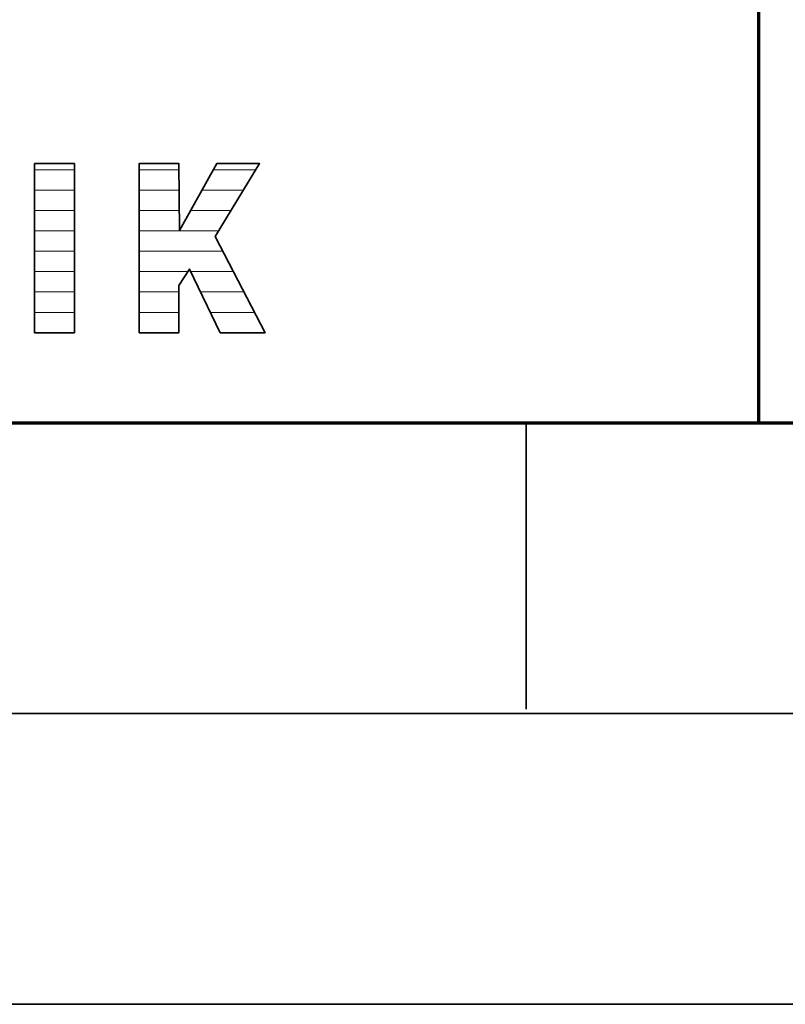
# Model space of a CAD drawing. Units: millimetres. Extents: x 0 to 24042, y 0 to 16800.
# Drawn here: x 17532 to 18058, y 0 to 677 of the extents above; entities that cross this region are included whole.
import ezdxf

# ---------------------------------------------------------------- set-up
doc = ezdxf.new("R2010")
doc.units = ezdxf.units.MM
doc.header["$MEASUREMENT"] = 0
doc.layers.add('(1) Shape lines', color=7, linetype='Continuous', lineweight=35)
doc.layers.add('(9) Sheet', color=7, linetype='Continuous', lineweight=35)

# ---------------------------------------------------------------- blocks, each defined once
blk = doc.blocks.new('HATCH_1377_0f87dd52-d5a4-4da6-93ad-c4127eef5700')
at = {"layer": '(1) Shape lines', "color": 0, "lineweight": 9}
for p, q in [((17542.94, 574), (17541.92, 574)), ((17546.24, 560), (17541.92, 560)), ((17549.53, 546), (17541.92, 546)), ((17552.83, 532), (17541.92, 532)), ((17556.12, 518), (17541.92, 518)), ((17559.42, 504), (17541.92, 504)), ((17562.71, 490), (17541.92, 490)), ((17566.01, 476), (17541.92, 476)), ((17569.3, 462), (17541.92, 462))]:
    blk.add_line(p, q, dxfattribs=at)
blk = doc.blocks.new('HATCH_1378_9732c7d4-bedf-4cfb-93d4-6284ce72b4aa')
at = {"layer": '(1) Shape lines', "color": 0, "lineweight": 9}
for p, q in [((17569.33, 574), (17542.94, 574)), ((17569.33, 560), (17546.24, 560)), ((17569.33, 546), (17549.53, 546)), ((17569.33, 532), (17552.83, 532)), ((17569.33, 518), (17556.12, 518)), ((17569.33, 504), (17559.42, 504)), ((17569.33, 490), (17562.71, 490)), ((17569.33, 476), (17566.01, 476)), ((17569.33, 462), (17569.3, 462))]:
    blk.add_line(p, q, dxfattribs=at)
blk = doc.blocks.new('HATCH_1379_e4bdd5c1-db16-4cce-9e53-beccc2b02115')
at = {"layer": '(1) Shape lines', "color": 0, "lineweight": 9}
for p, q in [((17614.87, 574), (17613.85, 574)), ((17618.17, 560), (17613.85, 560)), ((17621.46, 546), (17613.85, 546)), ((17624.75, 532), (17613.85, 532)), ((17628.05, 518), (17613.85, 518)), ((17631.34, 504), (17613.85, 504)), ((17634.63, 490), (17613.85, 490)), ((17637.92, 476), (17613.85, 476)), ((17641.22, 462), (17613.85, 462))]:
    blk.add_line(p, q, dxfattribs=at)
blk = doc.blocks.new('HATCH_1380_385105fa-dc27-4eb3-951e-dcabc9ab15d9')
at = {"layer": '(1) Shape lines', "color": 0, "lineweight": 9}
for p, q in [((17641.24, 574), (17614.87, 574)), ((17641.24, 560), (17618.17, 560)), ((17641.24, 546), (17621.46, 546)), ((17641.24, 532), (17624.75, 532)), ((17641.24, 518), (17628.05, 518)), ((17641.24, 504), (17631.34, 504)), ((17641.24, 490), (17634.63, 490)), ((17641.24, 476), (17637.92, 476)), ((17641.24, 462), (17641.22, 462))]:
    blk.add_line(p, q, dxfattribs=at)
blk = doc.blocks.new('HATCH_1381_0ad357e6-d24d-46c2-9fa6-1cef54fdb383')
at = {"layer": '(1) Shape lines', "color": 0, "lineweight": 9}
for p, q in [((17641.26, 574), (17641.24, 574)), ((17641.31, 560), (17641.24, 560)), ((17641.37, 546), (17641.24, 546)), ((17641.43, 532), (17641.24, 532)), ((17641.48, 518), (17641.24, 518)), ((17641.54, 504), (17641.24, 504))]:
    blk.add_line(p, q, dxfattribs=at)
blk = doc.blocks.new('HATCH_1382_890acbeb-8892-4023-b33d-204eafa602d1')
at = {"layer": '(1) Shape lines', "color": 0, "lineweight": 9}
for p, q in [((17641.27, 574), (17641.26, 574)), ((17641.37, 560), (17641.31, 560)), ((17641.48, 546), (17641.37, 546)), ((17641.58, 532), (17641.43, 532)), ((17641.58, 518), (17641.48, 518)), ((17641.58, 504), (17641.54, 504))]:
    blk.add_line(p, q, dxfattribs=at)
blk = doc.blocks.new('HATCH_1383_60609eac-bf42-4c18-8b13-e4be1df6c199')
at = {"layer": '(1) Shape lines', "color": 0, "lineweight": 9}
for p, q in [((17641.67, 532), (17641.58, 532)), ((17645.36, 518), (17641.58, 518)), ((17647.42, 504), (17641.58, 504))]:
    blk.add_line(p, q, dxfattribs=at)
blk = doc.blocks.new('HATCH_1384_b06787b0-c906-4a89-b68f-df287cae36e2')
at = {"layer": '(1) Shape lines', "color": 0, "lineweight": 9}
for p, q in [((17648.58, 532), (17641.67, 532)), ((17648.58, 518), (17645.36, 518))]:
    blk.add_line(p, q, dxfattribs=at)
blk = doc.blocks.new('HATCH_1385_3a0344ac-da13-4e82-b351-76d1acded50c')
at = {"layer": '(1) Shape lines', "color": 0, "lineweight": 9}
for p, q in [((17651.58, 532), (17648.58, 532)), ((17654.83, 518), (17648.58, 518)), ((17658.08, 504), (17649.43, 504)), ((17661.33, 490), (17656.15, 490)), ((17664.58, 476), (17662.87, 476))]:
    blk.add_line(p, q, dxfattribs=at)
blk = doc.blocks.new('HATCH_1386_a7aa291e-dedf-43b8-b8d6-393a2b3e9b7d')
at = {"layer": '(1) Shape lines', "color": 0, "lineweight": 9}
for p, q in [((17666.19, 574), (17664.75, 574)), ((17666.19, 560), (17656.96, 560)), ((17666.19, 546), (17649.18, 546)), ((17666.19, 532), (17651.58, 532)), ((17666.19, 518), (17654.83, 518)), ((17666.19, 504), (17658.08, 504)), ((17666.19, 490), (17661.33, 490)), ((17666.19, 476), (17664.58, 476))]:
    blk.add_line(p, q, dxfattribs=at)
blk = doc.blocks.new('HATCH_1387_ddf22128-3b3f-4e94-9154-ca0fd817c32a')
at = {"layer": '(1) Shape lines', "color": 0, "lineweight": 9}
for p, q in [((17666.36, 518), (17666.19, 518)), ((17666.58, 504), (17666.19, 504)), ((17666.8, 490), (17666.19, 490)), ((17667.03, 476), (17666.19, 476))]:
    blk.add_line(p, q, dxfattribs=at)
blk = doc.blocks.new('HATCH_1388_e71e7bc9-c5a8-42a8-b420-c2eba63ae3a1')
at = {"layer": '(1) Shape lines', "color": 0, "lineweight": 9}
for p, q in [((17667.17, 518), (17666.36, 518)), ((17667.17, 504), (17666.58, 504)), ((17667.17, 490), (17666.8, 490)), ((17667.17, 476), (17667.03, 476))]:
    blk.add_line(p, q, dxfattribs=at)
blk = doc.blocks.new('HATCH_1389_d7a05842-05eb-4141-a276-cd850e60bf33')
at = {"layer": '(1) Shape lines', "color": 0, "lineweight": 9}
for p, q in [((17666.25, 574), (17666.19, 574)), ((17666.54, 560), (17666.19, 560)), ((17666.83, 546), (17666.19, 546)), ((17667.12, 532), (17666.19, 532))]:
    blk.add_line(p, q, dxfattribs=at)
blk = doc.blocks.new('HATCH_1390_4ceea982-7d3d-4952-bae0-8e0fb754ea1c')
at = {"layer": '(1) Shape lines', "color": 0, "lineweight": 9}
for p, q in [((17667.17, 574), (17666.25, 574)), ((17667.17, 560), (17666.54, 560)), ((17667.17, 546), (17666.83, 546)), ((17667.17, 532), (17667.12, 532))]:
    blk.add_line(p, q, dxfattribs=at)
blk = doc.blocks.new('HATCH_1391_e51f7549-01f4-465f-930c-3ac3dc38e39d')
at = {"layer": '(1) Shape lines', "color": 0, "lineweight": 9}
for p, q in [((17667.48, 518), (17667.17, 518)), ((17668.02, 504), (17667.17, 504)), ((17668.55, 490), (17667.17, 490)), ((17669.09, 476), (17667.17, 476)), ((17669.62, 462), (17669.58, 462))]:
    blk.add_line(p, q, dxfattribs=at)
blk = doc.blocks.new('HATCH_1392_c99eb578-ddc0-420d-a968-b32f0d7c0ae1')
at = {"layer": '(1) Shape lines', "color": 0, "lineweight": 9}
for p, q in [((17669.63, 518), (17667.48, 518)), ((17669.63, 504), (17668.02, 504)), ((17669.63, 490), (17668.55, 490)), ((17669.63, 476), (17669.09, 476)), ((17669.63, 462), (17669.62, 462))]:
    blk.add_line(p, q, dxfattribs=at)
blk = doc.blocks.new('HATCH_1393_6a6f29be-aac8-4a21-abdf-729245c24717')
at = {"layer": '(1) Shape lines', "color": 0, "lineweight": 9}
for p, q in [((17667.41, 574), (17667.17, 574)), ((17668.18, 560), (17667.17, 560)), ((17668.95, 546), (17667.17, 546)), ((17668.56, 532), (17667.17, 532))]:
    blk.add_line(p, q, dxfattribs=at)
blk = doc.blocks.new('HATCH_1394_5ae4f036-b6ea-43b1-9874-f1ff8cb7d60f')
at = {"layer": '(1) Shape lines', "color": 0, "lineweight": 9}
for p, q in [((17669.63, 574), (17667.41, 574)), ((17669.63, 560), (17668.18, 560)), ((17669.63, 546), (17668.95, 546))]:
    blk.add_line(p, q, dxfattribs=at)
blk = doc.blocks.new('HATCH_1395_2143cd37-be6e-464c-8988-e4c2ba82e35e')
at = {"layer": '(1) Shape lines', "color": 0, "lineweight": 9}
for p, q in [((17671.2, 518), (17669.63, 518)), ((17677.56, 504), (17669.63, 504)), ((17683.92, 490), (17669.63, 490)), ((17690.28, 476), (17669.63, 476)), ((17696.63, 462), (17669.63, 462))]:
    blk.add_line(p, q, dxfattribs=at)
blk = doc.blocks.new('HATCH_1396_f77d43b1-fe3b-4d98-8cc2-3408803789ac')
at = {"layer": '(1) Shape lines', "color": 0, "lineweight": 9}
for p, q in [((17671.42, 518), (17671.2, 518)), ((17678.66, 504), (17677.56, 504)), ((17685.9, 490), (17683.92, 490)), ((17693.13, 476), (17690.28, 476)), ((17696.68, 462), (17696.63, 462))]:
    blk.add_line(p, q, dxfattribs=at)
blk = doc.blocks.new('HATCH_1397_0b3a2a52-fdb3-44b0-90d4-7596d3ceffe4')
at = {"layer": '(1) Shape lines', "color": 0, "lineweight": 9}
for p, q in [((17694.04, 574), (17669.63, 574)), ((17685.55, 560), (17669.63, 560)), ((17677.05, 546), (17669.63, 546))]:
    blk.add_line(p, q, dxfattribs=at)
blk = doc.blocks.new('HATCH_1398_d36a63e9-0e37-4af9-ad0f-66e3c6655cc7')
at = {"layer": '(1) Shape lines', "color": 0, "lineweight": 9}
blk.add_line((17700.37, 462), (17696.68, 462), dxfattribs=at)
blk = doc.blocks.new('GROUP_0_26606c94-fa0a-4cfb-b8f2-9e0ab50d93d3')
at = {"layer": '(9) Sheet', "color": 7, "linetype": 'Continuous', "lineweight": 70, "ltscale": 120}
blk.add_line((18040, 400), (18040, 2320), dxfattribs=at)
at = {"layer": '(9) Sheet', "color": 7, "lineweight": 70, "ltscale": 120}
blk.add_line((800, 400), (23360, 400), dxfattribs=at)
at = {"layer": '(9) Sheet', "color": 7, "lineweight": 35, "ltscale": 120}
for p, q in [((17880, 203), (17880, 401)), ((600, 200), (23560, 200)), ((0, 0), (23760, 0))]:
    blk.add_line(p, q, dxfattribs=at)
at = {"layer": '(9) Sheet', "color": 7, "linetype": 'Continuous', "lineweight": 70, "ltscale": 120}
blk.add_lwpolyline([(15988.4, 400), (23360, 400), (23360, 2640)], dxfattribs=at)
at = {"layer": '(9) Sheet', "color": 7, "linetype": 'Continuous', "lineweight": 35, "ltscale": 40}
for points in [[(17541.92, 461.91), (17569.33, 461.91), (17569.33, 578.34), (17541.92, 578.34)], [(17613.85, 461.91), (17641.24, 461.91), (17641.24, 494.53), (17648.58, 505.77), (17669.63, 461.91), (17700.42, 461.91), (17666.19, 528.11), (17696.68, 578.34), (17667.17, 578.34), (17641.58, 532.34), (17641.24, 578.34), (17613.85, 578.34)]]:
    blk.add_lwpolyline(points, close=True, dxfattribs=at)
at = {"layer": '(1) Shape lines', "color": 154, "linetype": 'ByBlock'}
for name in ['HATCH_1377_0f87dd52-d5a4-4da6-93ad-c4127eef5700', 'HATCH_1378_9732c7d4-bedf-4cfb-93d4-6284ce72b4aa', 'HATCH_1379_e4bdd5c1-db16-4cce-9e53-beccc2b02115', 'HATCH_1380_385105fa-dc27-4eb3-951e-dcabc9ab15d9', 'HATCH_1381_0ad357e6-d24d-46c2-9fa6-1cef54fdb383', 'HATCH_1382_890acbeb-8892-4023-b33d-204eafa602d1', 'HATCH_1386_a7aa291e-dedf-43b8-b8d6-393a2b3e9b7d', 'HATCH_1389_d7a05842-05eb-4141-a276-cd850e60bf33', 'HATCH_1390_4ceea982-7d3d-4952-bae0-8e0fb754ea1c', 'HATCH_1393_6a6f29be-aac8-4a21-abdf-729245c24717', 'HATCH_1394_5ae4f036-b6ea-43b1-9874-f1ff8cb7d60f', 'HATCH_1397_0b3a2a52-fdb3-44b0-90d4-7596d3ceffe4', 'HATCH_1383_60609eac-bf42-4c18-8b13-e4be1df6c199', 'HATCH_1384_b06787b0-c906-4a89-b68f-df287cae36e2', 'HATCH_1385_3a0344ac-da13-4e82-b351-76d1acded50c', 'HATCH_1387_ddf22128-3b3f-4e94-9154-ca0fd817c32a', 'HATCH_1388_e71e7bc9-c5a8-42a8-b420-c2eba63ae3a1', 'HATCH_1391_e51f7549-01f4-465f-930c-3ac3dc38e39d', 'HATCH_1392_c99eb578-ddc0-420d-a968-b32f0d7c0ae1', 'HATCH_1395_2143cd37-be6e-464c-8988-e4c2ba82e35e', 'HATCH_1396_f77d43b1-fe3b-4d98-8cc2-3408803789ac', 'HATCH_1398_d36a63e9-0e37-4af9-ad0f-66e3c6655cc7']:
    blk.add_blockref(name, (0, 0), dxfattribs=at)

msp = doc.modelspace()

# ---------------------------------------------------------------- block references
at = {"color": 7, "linetype": 'ByBlock'}
msp.add_blockref('GROUP_0_26606c94-fa0a-4cfb-b8f2-9e0ab50d93d3', (0, 0), dxfattribs=at)

doc.saveas('drawing.dxf')
